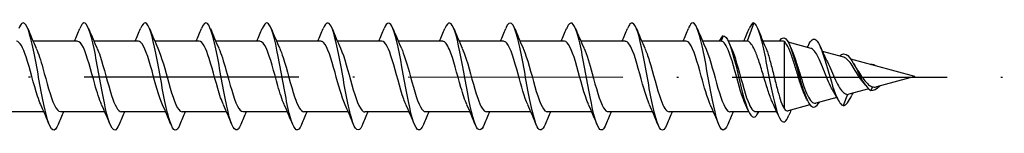
# Model space of a CAD drawing. Units: millimetres. Extents: x 2717 to 5114, y 1611 to 2322.
# Drawn here: x 3559 to 3614, y 1937 to 1943 of the extents above; entities that cross this region are included whole.
import ezdxf

# ---------------------------------------------------------------- set-up
doc = ezdxf.new("R2010")
doc.units = ezdxf.units.MM
doc.linetypes.add('ACAD_ISO10W100', pattern=[18, 12, -3, 0, -3])
doc.layers.add('Axis', color=4, linetype='ACAD_ISO10W100')
doc.layers.add('Part', color=7, linetype='Continuous', lineweight=25)

# ---------------------------------------------------------------- blocks, each defined once
blk = doc.blocks.new('ESCRC 6.0x150')
at = {"layer": 'Axis'}
blk.add_line((-5, 0.001), (155, -0.032), dxfattribs=at)
at = {"layer": 'Part'}
for p, q in [((141, 3.001), (140.627, 1.976)), ((139.3, 2.276), (139.191, 1.976)), ((103.227, 1.976), (100.746, 1.976)), ((106.627, 1.976), (104.146, 1.976)), ((110.027, 1.976), (107.546, 1.976)), ((113.427, 1.976), (110.946, 1.976)), ((116.827, 1.976), (114.346, 1.976)), ((120.227, 1.976), (117.746, 1.976)), ((123.627, 1.976), (121.146, 1.976)), ((127.027, 1.976), (124.546, 1.976)), ((130.427, 1.976), (127.946, 1.976)), ((133.827, 1.976), (131.346, 1.976)), ((137.227, 1.976), (134.746, 1.976)), ((139.191, 1.976), (138.146, 1.976)), ((140.627, 1.976), (139.581, 1.976)), ((142.63, 1.976), (141.517, 1.976)), ((142.7, 1.962), (142.7, -1.799)), ((144.21, 1.568), (142.934, 1.913)), ((146.033, 1.074), (144.839, 1.397)), ((147.798, 0.597), (146.423, 0.969)), ((147.75, 0.648), (147.737, 0.613)), ((150, 0.001), (147.806, 0.595)), ((150, 0.001), (147.852, -0.58)), ((146.233, -1.001), (146, -1.631)), ((147.428, -0.695), (146.321, -0.994)), ((147.633, -0.572), (147.55, -0.776)), ((144.143, -1.583), (142.93, -1.912)), ((145.645, -1.177), (144.48, -1.492)), ((101.354, -1.974), (98.873, -1.974)), ((104.754, -1.974), (102.273, -1.974)), ((108.154, -1.974), (105.673, -1.974)), ((111.554, -1.974), (109.073, -1.974)), ((114.954, -1.974), (112.473, -1.974)), ((118.354, -1.974), (115.873, -1.974)), ((121.754, -1.974), (119.273, -1.974)), ((125.154, -1.974), (122.673, -1.974)), ((128.554, -1.974), (126.073, -1.974)), ((131.954, -1.974), (129.473, -1.974)), ((135.354, -1.974), (132.873, -1.974)), ((138.754, -1.974), (136.273, -1.974)), ((140.719, -1.974), (139.673, -1.974)), ((142.289, -1.974), (141.109, -1.974))]:
    blk.add_line(p, q, dxfattribs=at)
for points, knots in [([(102.149, -2.678), (102.049, -2.923), (101.95, -3.037), (101.85, -2.986), (101.658, -2.889), (101.466, -2.182), (101.275, -1.208), (101.083, -0.235), (100.891, 0.967), (100.699, 1.814), (100.507, 2.662), (100.315, 3.122), (100.123, 2.971), (100.066, 2.926), (100.008, 2.827), (99.951, 2.683)], [71.796527, 71.796527, 71.796527, 71.796527, 72.348529, 72.348529, 72.348529, 73.412478, 73.412478, 73.412478, 74.476427, 74.476427, 74.476427, 75.540375, 75.540375, 75.540375, 75.858327, 75.858327, 75.858327, 75.858327]), ([(105.549, -2.679), (105.468, -2.881), (105.386, -2.995), (105.305, -2.999), (105.113, -3.008), (104.921, -2.403), (104.729, -1.478), (104.537, -0.552), (104.345, 0.657), (104.153, 1.565), (103.961, 2.473), (103.769, 3.043), (103.577, 2.998), (103.502, 2.981), (103.427, 2.869), (103.351, 2.681)], [65.513342, 65.513342, 65.513342, 65.513342, 65.964835, 65.964835, 65.964835, 67.028784, 67.028784, 67.028784, 68.092733, 68.092733, 68.092733, 69.156682, 69.156682, 69.156682, 69.575142, 69.575142, 69.575142, 69.575142]), ([(108.949, -2.681), (108.886, -2.839), (108.822, -2.943), (108.759, -2.981), (108.567, -3.097), (108.375, -2.601), (108.183, -1.732), (107.991, -0.864), (107.799, 0.342), (107.608, 1.3), (107.416, 2.259), (107.224, 2.933), (107.032, 2.996), (106.938, 3.026), (106.845, 2.911), (106.751, 2.68)], [59.230157, 59.230157, 59.230157, 59.230157, 59.581141, 59.581141, 59.581141, 60.64509, 60.64509, 60.64509, 61.709039, 61.709039, 61.709039, 62.772988, 62.772988, 62.772988, 63.291957, 63.291957, 63.291957, 63.291957]), ([(112.349, -2.683), (112.304, -2.796), (112.259, -2.881), (112.213, -2.933), (112.022, -3.155), (111.83, -2.772), (111.638, -1.969), (111.446, -1.167), (111.254, 0.022), (111.062, 1.023), (110.87, 2.023), (110.678, 2.794), (110.486, 2.963), (110.375, 3.061), (110.263, 2.953), (110.151, 2.68)], [52.946971, 52.946971, 52.946971, 52.946971, 53.197448, 53.197448, 53.197448, 54.261396, 54.261396, 54.261396, 55.325345, 55.325345, 55.325345, 56.389294, 56.389294, 56.389294, 57.008771, 57.008771, 57.008771, 57.008771]), ([(115.749, -2.685), (115.722, -2.753), (115.695, -2.81), (115.668, -2.856), (115.476, -3.181), (115.284, -2.914), (115.092, -2.186), (114.9, -1.458), (114.708, -0.297), (114.516, 0.734), (114.324, 1.766), (114.133, 2.627), (113.941, 2.9), (113.811, 3.085), (113.681, 2.996), (113.551, 2.682)], [46.663786, 46.663786, 46.663786, 46.663786, 46.813754, 46.813754, 46.813754, 47.877703, 47.877703, 47.877703, 48.941652, 48.941652, 48.941652, 50.005601, 50.005601, 50.005601, 50.725586, 50.725586, 50.725586, 50.725586]), ([(119.149, -2.687), (119.14, -2.709), (119.131, -2.73), (119.122, -2.75), (118.93, -3.174), (118.738, -3.028), (118.546, -2.381), (118.355, -1.735), (118.163, -0.614), (117.971, 0.439), (117.779, 1.491), (117.587, 2.433), (117.395, 2.808), (117.247, 3.098), (117.099, 3.041), (116.951, 2.684)], [40.380601, 40.380601, 40.380601, 40.380601, 40.43006, 40.43006, 40.43006, 41.494009, 41.494009, 41.494009, 42.557958, 42.557958, 42.557958, 43.621907, 43.621907, 43.621907, 44.442401, 44.442401, 44.442401, 44.442401]), ([(122.549, -2.687), (122.366, -3.132), (122.184, -3.084), (122.001, -2.552), (121.809, -1.993), (121.617, -0.924), (121.425, 0.139), (121.233, 1.202), (121.041, 2.215), (120.849, 2.688), (120.683, 3.098), (120.517, 3.088), (120.351, 2.687)], [34.097416, 34.097416, 34.097416, 34.097416, 35.110315, 35.110315, 35.110315, 36.174264, 36.174264, 36.174264, 37.238213, 37.238213, 37.238213, 38.159216, 38.159216, 38.159216, 38.159216]), ([(125.949, -2.685), (125.784, -3.082), (125.62, -3.096), (125.455, -2.697), (125.263, -2.232), (125.071, -1.225), (124.88, -0.163), (124.688, 0.9), (124.496, 1.974), (124.304, 2.541), (124.12, 3.084), (123.935, 3.139), (123.751, 2.689)], [27.81423, 27.81423, 27.81423, 27.81423, 28.726622, 28.726622, 28.726622, 29.790571, 29.790571, 29.790571, 30.85452, 30.85452, 30.85452, 31.87603, 31.87603, 31.87603, 31.87603]), ([(129.349, -2.682), (129.203, -3.035), (129.056, -3.095), (128.91, -2.815), (128.718, -2.449), (128.526, -1.513), (128.334, -0.462), (128.142, 0.589), (127.95, 1.714), (127.758, 2.367), (127.566, 3.021), (127.374, 3.178), (127.182, 2.762), (127.172, 2.739), (127.161, 2.715), (127.151, 2.689)], [21.531045, 21.531045, 21.531045, 21.531045, 22.342928, 22.342928, 22.342928, 23.406877, 23.406877, 23.406877, 24.470826, 24.470826, 24.470826, 25.534775, 25.534775, 25.534775, 25.592845, 25.592845, 25.592845, 25.592845]), ([(132.749, -2.68), (132.621, -2.99), (132.492, -3.082), (132.364, -2.905), (132.172, -2.64), (131.98, -1.787), (131.788, -0.757), (131.596, 0.272), (131.404, 1.436), (131.213, 2.171), (131.021, 2.905), (130.829, 3.182), (130.637, 2.866), (130.608, 2.819), (130.58, 2.759), (130.551, 2.687)], [15.24786, 15.24786, 15.24786, 15.24786, 15.959234, 15.959234, 15.959234, 17.023183, 17.023183, 17.023183, 18.087132, 18.087132, 18.087132, 19.151081, 19.151081, 19.151081, 19.30966, 19.30966, 19.30966, 19.30966]), ([(136.149, -2.678), (136.039, -2.947), (135.929, -3.057), (135.818, -2.965), (135.627, -2.805), (135.435, -2.042), (135.243, -1.045), (135.051, -0.048), (134.859, 1.143), (134.667, 1.952), (134.475, 2.76), (134.283, 3.153), (134.091, 2.941), (134.044, 2.889), (133.998, 2.802), (133.951, 2.685)], [8.964674, 8.964674, 8.964674, 8.964674, 9.575541, 9.575541, 9.575541, 10.63949, 10.63949, 10.63949, 11.703438, 11.703438, 11.703438, 12.767387, 12.767387, 12.767387, 13.026474, 13.026474, 13.026474, 13.026474]), ([(139.549, -2.678), (139.457, -2.905), (139.365, -3.021), (139.273, -2.995), (139.081, -2.942), (138.889, -2.277), (138.697, -1.322), (138.505, -0.367), (138.313, 0.839), (138.121, 1.713), (137.929, 2.587), (137.738, 3.093), (137.546, 2.986), (137.481, 2.95), (137.416, 2.844), (137.351, 2.683)], [2.681489, 2.681489, 2.681489, 2.681489, 3.191847, 3.191847, 3.191847, 4.255796, 4.255796, 4.255796, 5.319745, 5.319745, 5.319745, 6.383694, 6.383694, 6.383694, 6.743289, 6.743289, 6.743289, 6.743289]), ([(141, 3.001), (141.193, 2.949), (141.386, 2.283), (141.579, 1.369), (141.771, 0.455), (141.964, -0.665), (142.157, -1.445), (142.35, -2.226), (142.543, -2.64), (142.736, -2.528), (142.813, -2.484), (142.891, -2.355), (142.969, -2.167)], [0, 0, 0, 0, 1.069202, 1.069202, 1.069202, 2.138404, 2.138404, 2.138404, 3.207607, 3.207607, 3.207607, 3.638805, 3.638805, 3.638805, 3.638805]), ([(139.3, 2.276), (139.506, 2.276), (139.711, 1.736), (139.917, 0.951), (140.123, 0.165), (140.328, -0.825), (140.534, -1.481), (140.74, -2.137), (140.945, -2.424), (141.151, -2.186), (141.194, -2.136), (141.238, -2.063), (141.281, -1.971)], [0, 0, 0, 0, 1.140134, 1.140134, 1.140134, 2.280267, 2.280267, 2.280267, 3.420401, 3.420401, 3.420401, 3.660963, 3.660963, 3.660963, 3.660963]), ([(142.435, 1.971), (142.596, 2.24), (142.758, 2.227), (142.92, 1.938), (143.126, 1.57), (143.333, 0.781), (143.539, 0.039), (143.746, -0.704), (143.953, -1.361), (144.159, -1.603), (144.329, -1.802), (144.499, -1.719), (144.669, -1.439)], [0.248738, 0.248738, 0.248738, 0.248738, 1.145264, 1.145264, 1.145264, 2.290528, 2.290528, 2.290528, 3.435793, 3.435793, 3.435793, 4.377129, 4.377129, 4.377129, 4.377129]), ([(101.178, -1.571), (101.118, -1.443), (101.059, -1.287), (100.999, -1.107), (100.786, -0.463), (100.573, 0.445), (100.36, 1.093), (100.182, 1.633), (100.005, 1.966), (99.827, 1.973)], [72.901907, 72.901907, 72.901907, 72.901907, 73.232021, 73.232021, 73.232021, 74.413182, 74.413182, 74.413182, 75.398224, 75.398224, 75.398224, 75.398224]), ([(104.578, -1.57), (104.45, -1.288), (104.323, -0.881), (104.195, -0.426), (103.982, 0.333), (103.769, 1.179), (103.556, 1.622), (103.446, 1.851), (103.337, 1.966), (103.227, 1.966)], [66.618721, 66.618721, 66.618721, 66.618721, 67.326213, 67.326213, 67.326213, 68.507374, 68.507374, 68.507374, 69.115038, 69.115038, 69.115038, 69.115038]), ([(107.978, -1.576), (107.782, -1.144), (107.586, -0.391), (107.391, 0.314), (107.178, 1.082), (106.965, 1.746), (106.752, 1.924), (106.71, 1.958), (106.668, 1.974), (106.627, 1.972)], [60.335536, 60.335536, 60.335536, 60.335536, 61.420405, 61.420405, 61.420405, 62.601566, 62.601566, 62.601566, 62.831853, 62.831853, 62.831853, 62.831853]), ([(111.378, -1.572), (111.327, -1.463), (111.276, -1.333), (111.226, -1.185), (111.013, -0.564), (110.8, 0.343), (110.586, 1.011), (110.4, 1.596), (110.213, 1.967), (110.027, 1.974)], [54.052351, 54.052351, 54.052351, 54.052351, 54.333435, 54.333435, 54.333435, 55.514596, 55.514596, 55.514596, 56.548668, 56.548668, 56.548668, 56.548668]), ([(114.778, -1.57), (114.659, -1.308), (114.54, -0.938), (114.421, -0.52), (114.208, 0.23), (113.995, 1.091), (113.782, 1.565), (113.664, 1.829), (113.545, 1.965), (113.427, 1.967)], [47.769166, 47.769166, 47.769166, 47.769166, 48.427627, 48.427627, 48.427627, 49.608788, 49.608788, 49.608788, 50.265482, 50.265482, 50.265482, 50.265482]), ([(118.178, -1.576), (117.991, -1.162), (117.804, -0.459), (117.617, 0.218), (117.404, 0.991), (117.191, 1.685), (116.978, 1.899), (116.928, 1.95), (116.877, 1.973), (116.827, 1.971)], [41.48598, 41.48598, 41.48598, 41.48598, 42.521819, 42.521819, 42.521819, 43.70298, 43.70298, 43.70298, 43.982297, 43.982297, 43.982297, 43.982297]), ([(121.578, -1.573), (121.536, -1.483), (121.494, -1.379), (121.452, -1.261), (121.239, -0.663), (121.026, 0.24), (120.813, 0.926), (120.618, 1.556), (120.422, 1.97), (120.227, 1.975)], [35.202795, 35.202795, 35.202795, 35.202795, 35.434849, 35.434849, 35.434849, 36.61601, 36.61601, 36.61601, 37.699112, 37.699112, 37.699112, 37.699112]), ([(124.978, -1.569), (124.868, -1.328), (124.758, -0.994), (124.648, -0.613), (124.435, 0.126), (124.222, 1), (124.009, 1.504), (123.882, 1.806), (123.754, 1.964), (123.627, 1.967)], [28.91961, 28.91961, 28.91961, 28.91961, 29.529041, 29.529041, 29.529041, 30.710202, 30.710202, 30.710202, 31.415927, 31.415927, 31.415927, 31.415927]), ([(128.378, -1.575), (128.2, -1.18), (128.022, -0.526), (127.844, 0.122), (127.631, 0.898), (127.418, 1.62), (127.205, 1.871), (127.145, 1.94), (127.086, 1.972), (127.027, 1.97)], [22.636424, 22.636424, 22.636424, 22.636424, 23.623233, 23.623233, 23.623233, 24.804394, 24.804394, 24.804394, 25.132741, 25.132741, 25.132741, 25.132741]), ([(131.778, -1.574), (131.745, -1.503), (131.712, -1.423), (131.679, -1.334), (131.466, -0.761), (131.253, 0.136), (131.04, 0.84), (130.835, 1.515), (130.631, 1.973), (130.427, 1.976)], [16.353239, 16.353239, 16.353239, 16.353239, 16.536263, 16.536263, 16.536263, 17.717424, 17.717424, 17.717424, 18.849556, 18.849556, 18.849556, 18.849556]), ([(135.178, -1.569), (135.077, -1.348), (134.976, -1.049), (134.875, -0.704), (134.661, 0.022), (134.448, 0.907), (134.235, 1.44), (134.099, 1.78), (133.963, 1.964), (133.827, 1.968)], [10.070054, 10.070054, 10.070054, 10.070054, 10.630455, 10.630455, 10.630455, 11.811616, 11.811616, 11.811616, 12.566371, 12.566371, 12.566371, 12.566371]), ([(138.578, -1.574), (138.409, -1.198), (138.239, -0.592), (138.07, 0.025), (137.857, 0.803), (137.644, 1.551), (137.431, 1.837), (137.363, 1.929), (137.295, 1.971), (137.227, 1.969)], [3.786868, 3.786868, 3.786868, 3.786868, 4.724647, 4.724647, 4.724647, 5.905808, 5.905808, 5.905808, 6.283185, 6.283185, 6.283185, 6.283185]), ([(140.542, -1.569), (140.452, -1.374), (140.363, -1.118), (140.273, -0.822), (140.06, -0.115), (139.847, 0.781), (139.634, 1.349), (139.486, 1.744), (139.339, 1.976), (139.191, 1.976)], [-2.496317, -2.496317, -2.496317, -2.496317, -2.000502, -2.000502, -2.000502, -0.819341, -0.819341, -0.819341, 0, 0, 0, 0]), ([(142.083, -1.522), (142.047, -1.446), (142.011, -1.362), (141.895, -1.066), (141.815, -0.827), (141.653, -0.313), (141.573, -0.042), (141.412, 0.491), (141.332, 0.749), (141.17, 1.216), (141.09, 1.419), (140.946, 1.708), (140.882, 1.807), (140.754, 1.942), (140.691, 1.976), (140.627, 1.976)], [0.2151299, 0.2151299, 0.2151299, 0.2151299, 0.2524579, 0.2524579, 0.3366106, 0.3366106, 0.4207632, 0.4207632, 0.5049158, 0.5049158, 0.5890685, 0.5890685, 0.6556292, 0.6556292, 0.72219, 0.72219, 0.72219, 0.72219]), ([(143.913, -1.169), (143.87, -1.086), (143.828, -0.992), (143.712, -0.702), (143.64, -0.489), (143.493, -0.028), (143.421, 0.215), (143.274, 0.696), (143.202, 0.928), (143.056, 1.349), (142.984, 1.532), (142.84, 1.815), (142.77, 1.913), (142.7, 1.962)], [0.8523029, 0.8523029, 0.8523029, 0.8523029, 0.8926876, 0.8926876, 0.9647949, 0.9647949, 1.0389195, 1.0389195, 1.1150684, 1.1150684, 1.1932478, 1.1932478, 1.2715742, 1.2715742, 1.2715742, 1.2715742]), ([(144.053, 1.744), (144.192, 2.046), (144.332, 2.16), (144.471, 2.053), (144.664, 1.905), (144.857, 1.348), (145.05, 0.693), (145.243, 0.038), (145.436, -0.686), (145.629, -1.132), (145.752, -1.419), (145.876, -1.594), (146, -1.631)], [5.641101, 5.641101, 5.641101, 5.641101, 6.415213, 6.415213, 6.415213, 7.484415, 7.484415, 7.484415, 8.553618, 8.553618, 8.553618, 9.239978, 9.239978, 9.239978, 9.239978]), ([(100.922, 1.572), (101.047, 1.297), (101.171, 0.904), (101.295, 0.463), (101.508, -0.293), (101.721, -1.145), (101.935, -1.6), (102.047, -1.841), (102.16, -1.963), (102.273, -1.964)], [-74.752948, -74.752948, -74.752948, -74.752948, -74.063375, -74.063375, -74.063375, -72.882213, -72.882213, -72.882213, -72.256631, -72.256631, -72.256631, -72.256631]), ([(104.322, 1.574), (104.379, 1.452), (104.435, 1.306), (104.491, 1.138), (104.704, 0.502), (104.917, -0.406), (105.13, -1.061), (105.311, -1.618), (105.492, -1.964), (105.673, -1.972)], [-68.469763, -68.469763, -68.469763, -68.469763, -68.157567, -68.157567, -68.157567, -66.976405, -66.976405, -66.976405, -65.973446, -65.973446, -65.973446, -65.973446]), ([(107.722, 1.579), (107.924, 1.135), (108.125, 0.349), (108.326, -0.373), (108.539, -1.136), (108.752, -1.781), (108.965, -1.935), (109.001, -1.961), (109.037, -1.973), (109.073, -1.971)], [-62.186577, -62.186577, -62.186577, -62.186577, -61.070597, -61.070597, -61.070597, -59.889435, -59.889435, -59.889435, -59.69026, -59.69026, -59.69026, -59.69026]), ([(111.122, 1.573), (111.255, 1.278), (111.389, 0.846), (111.522, 0.368), (111.735, -0.396), (111.948, -1.231), (112.161, -1.655), (112.265, -1.862), (112.369, -1.964), (112.473, -1.964)], [-55.903392, -55.903392, -55.903392, -55.903392, -55.164789, -55.164789, -55.164789, -53.983627, -53.983627, -53.983627, -53.407075, -53.407075, -53.407075, -53.407075]), ([(114.522, 1.573), (114.587, 1.432), (114.653, 1.258), (114.718, 1.057), (114.931, 0.4), (115.144, -0.507), (115.357, -1.141), (115.529, -1.654), (115.701, -1.963), (115.873, -1.97)], [-49.620207, -49.620207, -49.620207, -49.620207, -49.25898, -49.25898, -49.25898, -48.077819, -48.077819, -48.077819, -47.12389, -47.12389, -47.12389, -47.12389]), ([(117.922, 1.579), (118.132, 1.117), (118.343, 0.278), (118.553, -0.467), (118.766, -1.223), (118.979, -1.835), (119.192, -1.952), (119.219, -1.967), (119.246, -1.973), (119.273, -1.972)], [-43.337021, -43.337021, -43.337021, -43.337021, -42.172011, -42.172011, -42.172011, -40.990849, -40.990849, -40.990849, -40.840704, -40.840704, -40.840704, -40.840704]), ([(121.322, 1.574), (121.464, 1.258), (121.606, 0.786), (121.748, 0.272), (121.962, -0.498), (122.175, -1.314), (122.388, -1.705), (122.483, -1.88), (122.578, -1.966), (122.673, -1.964)], [-37.053836, -37.053836, -37.053836, -37.053836, -36.266203, -36.266203, -36.266203, -35.085041, -35.085041, -35.085041, -34.557519, -34.557519, -34.557519, -34.557519]), ([(124.722, 1.572), (124.796, 1.412), (124.87, 1.209), (124.944, 0.974), (125.157, 0.298), (125.37, -0.608), (125.583, -1.219), (125.747, -1.688), (125.91, -1.962), (126.073, -1.969)], [-30.770651, -30.770651, -30.770651, -30.770651, -30.360394, -30.360394, -30.360394, -29.179233, -29.179233, -29.179233, -28.274334, -28.274334, -28.274334, -28.274334]), ([(128.122, 1.579), (128.128, 1.566), (128.134, 1.553), (128.14, 1.539), (128.353, 1.051), (128.566, 0.185), (128.779, -0.561), (128.992, -1.306), (129.205, -1.885), (129.418, -1.964), (129.437, -1.971), (129.455, -1.974), (129.473, -1.973)], [-24.487465, -24.487465, -24.487465, -24.487465, -24.454586, -24.454586, -24.454586, -23.273425, -23.273425, -23.273425, -22.092263, -22.092263, -22.092263, -21.991149, -21.991149, -21.991149, -21.991149]), ([(131.522, 1.574), (131.673, 1.239), (131.824, 0.725), (131.975, 0.176), (132.188, -0.598), (132.401, -1.394), (132.614, -1.752), (132.7, -1.897), (132.787, -1.967), (132.873, -1.965)], [-18.20428, -18.20428, -18.20428, -18.20428, -17.367617, -17.367617, -17.367617, -16.186455, -16.186455, -16.186455, -15.707963, -15.707963, -15.707963, -15.707963]), ([(134.922, 1.571), (135.005, 1.391), (135.088, 1.159), (135.171, 0.889), (135.384, 0.194), (135.597, -0.707), (135.81, -1.294), (135.964, -1.719), (136.119, -1.961), (136.273, -1.968)], [-11.921095, -11.921095, -11.921095, -11.921095, -11.461808, -11.461808, -11.461808, -10.280647, -10.280647, -10.280647, -9.424778, -9.424778, -9.424778, -9.424778]), ([(138.322, 1.578), (138.337, 1.546), (138.352, 1.512), (138.367, 1.476), (138.58, 0.96), (138.793, 0.081), (139.006, -0.653), (139.219, -1.387), (139.432, -1.931), (139.645, -1.971), (139.654, -1.973), (139.664, -1.974), (139.673, -1.974)], [-5.63791, -5.63791, -5.63791, -5.63791, -5.556, -5.556, -5.556, -4.374839, -4.374839, -4.374839, -3.193677, -3.193677, -3.193677, -3.141593, -3.141593, -3.141593, -3.141593]), ([(139.758, 1.571), (139.855, 1.36), (139.952, 1.078), (140.048, 0.751), (140.261, 0.032), (140.474, -0.858), (140.688, -1.404), (140.828, -1.765), (140.969, -1.961), (141.109, -1.966)], [0.645276, 0.645276, 0.645276, 0.645276, 1.181162, 1.181162, 1.181162, 2.362323, 2.362323, 2.362323, 3.141593, 3.141593, 3.141593, 3.141593]), ([(141.664, 1.635), (141.698, 1.559), (141.731, 1.471), (141.83, 1.183), (141.895, 0.958), (142.026, 0.463), (142.091, 0.199), (142.222, -0.331), (142.287, -0.591), (142.411, -1.044), (142.468, -1.238), (142.584, -1.568), (142.642, -1.702), (142.7, -1.799)], [0.1218095, 0.1218095, 0.1218095, 0.1218095, 0.1637702, 0.1637702, 0.2456554, 0.2456554, 0.3275405, 0.3275405, 0.4094256, 0.4094256, 0.4819845, 0.4819845, 0.5545434, 0.5545434, 0.5545434, 0.5545434]), ([(143.116, 1.512), (143.122, 1.498), (143.129, 1.483), (143.207, 1.302), (143.279, 1.1), (143.426, 0.657), (143.498, 0.421), (143.645, -0.051), (143.717, -0.282), (143.864, -0.705), (143.937, -0.894), (144.084, -1.203), (144.157, -1.322), (144.305, -1.474), (144.378, -1.508), (144.462, -1.497), (144.471, -1.495), (144.48, -1.492)], [0.1541795, 0.1541795, 0.1541795, 0.1541795, 0.161105, 0.161105, 0.2385358, 0.2385358, 0.3138927, 0.3138927, 0.3871824, 0.3871824, 0.4584122, 0.4584122, 0.5275904, 0.5275904, 0.5947264, 0.5947264, 0.6026328, 0.6026328, 0.6026328, 0.6026328]), ([(145.411, -0.751), (145.391, -0.718), (145.372, -0.684), (145.275, -0.506), (145.201, -0.34), (145.05, 0.019), (144.976, 0.209), (144.826, 0.587), (144.752, 0.77), (144.603, 1.099), (144.53, 1.24), (144.381, 1.458), (144.308, 1.529), (144.227, 1.562), (144.218, 1.565), (144.21, 1.568)], [0.0969193, 0.0969193, 0.0969193, 0.0969193, 0.1116904, 0.1116904, 0.1704054, 0.1704054, 0.2310649, 0.2310649, 0.2936881, 0.2936881, 0.3582911, 0.3582911, 0.4248881, 0.4248881, 0.4326336, 0.4326336, 0.4326336, 0.4326336]), ([(145.8, 1.132), (145.873, 1.212), (145.945, 1.259), (146.018, 1.265), (146.225, 1.284), (146.432, 0.994), (146.638, 0.607), (146.845, 0.221), (147.051, -0.234), (147.258, -0.509), (147.355, -0.638), (147.453, -0.73), (147.55, -0.776)], [6.467174, 6.467174, 6.467174, 6.467174, 6.871585, 6.871585, 6.871585, 8.01685, 8.01685, 8.01685, 9.162114, 9.162114, 9.162114, 9.701977, 9.701977, 9.701977, 9.701977]), ([(145.058, 0.945), (145.079, 0.904), (145.1, 0.861), (145.195, 0.663), (145.27, 0.492), (145.421, 0.142), (145.495, -0.032), (145.647, -0.356), (145.722, -0.503), (145.871, -0.741), (145.943, -0.833), (146.088, -0.96), (146.159, -0.995), (146.233, -1.001)], [0.7669262, 0.7669262, 0.7669262, 0.7669262, 0.7839957, 0.7839957, 0.8430885, 0.8430885, 0.9002126, 0.9002126, 0.955391, 0.955391, 1.0057453, 1.0057453, 1.0540337, 1.0540337, 1.0540337, 1.0540337]), ([(147.123, -0.334), (147.075, -0.277), (147.028, -0.214), (146.898, -0.027), (146.818, 0.103), (146.656, 0.368), (146.578, 0.5), (146.419, 0.739), (146.341, 0.843), (146.185, 1.002), (146.109, 1.054), (146.033, 1.074)], [0.061322, 0.061322, 0.061322, 0.061322, 0.0869975, 0.0869975, 0.1327392, 0.1327392, 0.1801127, 0.1801127, 0.2291918, 0.2291918, 0.2795451, 0.2795451, 0.2795451, 0.2795451]), ([(146.715, 0.492), (146.72, 0.484), (146.725, 0.477), (146.808, 0.35), (146.887, 0.222), (147.049, -0.026), (147.129, -0.142), (147.281, -0.329), (147.351, -0.402), (147.491, -0.513), (147.561, -0.552), (147.633, -0.572)], [1.154388, 1.154388, 1.154388, 1.154388, 1.1572793, 1.1572793, 1.2032655, 1.2032655, 1.2475859, 1.2475859, 1.2839678, 1.2839678, 1.3186244, 1.3186244, 1.3186244, 1.3186244]), ([(147.633, -0.572), (147.699, -0.596), (147.766, -0.6), (147.841, -0.583), (147.846, -0.582), (147.852, -0.58)], [0, 0, 0, 0, 0.0337255, 0.0337255, 0.03638724, 0.03638724, 0.03638724, 0.03638724]), ([(142.7, -1.799), (142.772, -1.889), (142.844, -1.929), (142.922, -1.914), (142.926, -1.913), (142.93, -1.912)], [0, 0, 0, 0, 0.08159464, 0.08159464, 0.08618669, 0.08618669, 0.08618669, 0.08618669])]:
    blk.add_open_spline(points, degree=3, knots=knots, dxfattribs=at)
for points in [[(141, 3.001), (140.917, 3.001), (140.834, 2.886), (140.751, 2.681)], [(100.449, 2.689), (100.601, 2.315), (100.757, 1.942), (100.922, 1.579)], [(103.054, 1.976), (103.155, 2.212), (103.254, 2.45), (103.351, 2.689)], [(103.849, 2.689), (104.001, 2.315), (104.157, 1.942), (104.322, 1.579)], [(106.454, 1.976), (106.555, 2.212), (106.654, 2.45), (106.751, 2.689)], [(107.249, 2.689), (107.401, 2.315), (107.557, 1.942), (107.722, 1.579)], [(109.854, 1.976), (109.955, 2.212), (110.054, 2.45), (110.151, 2.689)], [(110.649, 2.689), (110.801, 2.315), (110.957, 1.942), (111.122, 1.579)], [(113.254, 1.976), (113.355, 2.212), (113.454, 2.45), (113.551, 2.689)], [(114.049, 2.689), (114.201, 2.315), (114.357, 1.942), (114.522, 1.579)], [(116.654, 1.976), (116.755, 2.212), (116.854, 2.45), (116.951, 2.689)], [(117.449, 2.689), (117.601, 2.315), (117.757, 1.942), (117.922, 1.579)], [(120.054, 1.976), (120.155, 2.212), (120.254, 2.45), (120.351, 2.689)], [(120.849, 2.689), (121.001, 2.315), (121.157, 1.942), (121.322, 1.579)], [(123.454, 1.976), (123.555, 2.212), (123.654, 2.45), (123.751, 2.689)], [(124.249, 2.689), (124.401, 2.315), (124.557, 1.942), (124.722, 1.579)], [(126.854, 1.976), (126.955, 2.212), (127.054, 2.45), (127.151, 2.689)], [(127.649, 2.689), (127.801, 2.315), (127.957, 1.942), (128.122, 1.579)], [(130.254, 1.976), (130.355, 2.212), (130.454, 2.45), (130.551, 2.689)], [(131.049, 2.689), (131.201, 2.315), (131.357, 1.942), (131.522, 1.579)], [(133.654, 1.976), (133.755, 2.212), (133.854, 2.45), (133.951, 2.689)], [(134.449, 2.689), (134.601, 2.315), (134.757, 1.942), (134.922, 1.579)], [(137.054, 1.976), (137.155, 2.212), (137.254, 2.45), (137.351, 2.689)], [(137.849, 2.689), (138.001, 2.315), (138.157, 1.942), (138.322, 1.579)], [(139.3, 2.276), (139.227, 2.234), (139.154, 2.126), (139.081, 1.973)], [(140.454, 1.976), (140.555, 2.212), (140.654, 2.45), (140.751, 2.689)], [(141.232, 2.673), (141.372, 2.324), (141.514, 1.976), (141.664, 1.635)], [(139.613, 1.905), (139.661, 1.796), (139.709, 1.687), (139.758, 1.579)], [(142.7, 1.962), (142.677, 1.971), (142.653, 1.976), (142.63, 1.976)], [(143.009, 1.754), (143.045, 1.673), (143.08, 1.592), (143.116, 1.512)], [(143.996, 1.625), (144.015, 1.666), (144.034, 1.707), (144.053, 1.749)], [(144.719, 1.666), (144.827, 1.42), (144.939, 1.176), (145.058, 0.945)], [(146.571, 0.73), (146.618, 0.647), (146.666, 0.567), (146.715, 0.492)], [(147.502, 0.675), (147.585, 0.698), (147.667, 0.687), (147.75, 0.648)], [(147.75, 0.648), (147.769, 0.632), (147.788, 0.614), (147.806, 0.594)], [(147.806, 0.594), (147.804, 0.595), (147.801, 0.596), (147.798, 0.597)], [(147.236, -0.479), (147.199, -0.428), (147.161, -0.379), (147.123, -0.334)], [(147.55, -0.776), (147.713, -0.808), (147.875, -0.686), (148.038, -0.528)], [(145.693, -1.271), (145.603, -1.091), (145.509, -0.915), (145.411, -0.751)], [(146, -1.631), (146.16, -1.63), (146.321, -1.383), (146.481, -1.051)], [(146.233, -1.001), (146.262, -1.004), (146.292, -1.002), (146.321, -0.994)], [(146.538, -0.936), (146.519, -0.974), (146.5, -1.013), (146.481, -1.053)], [(101.651, -2.687), (101.499, -2.313), (101.343, -1.94), (101.178, -1.577)], [(105.051, -2.687), (104.899, -2.313), (104.743, -1.94), (104.578, -1.577)], [(108.451, -2.687), (108.299, -2.313), (108.143, -1.94), (107.978, -1.577)], [(111.851, -2.687), (111.699, -2.313), (111.543, -1.94), (111.378, -1.577)], [(115.251, -2.687), (115.099, -2.313), (114.943, -1.94), (114.778, -1.577)], [(118.651, -2.687), (118.499, -2.313), (118.343, -1.94), (118.178, -1.577)], [(122.051, -2.687), (121.899, -2.313), (121.743, -1.94), (121.578, -1.577)], [(125.451, -2.687), (125.299, -2.313), (125.143, -1.94), (124.978, -1.577)], [(128.851, -2.687), (128.699, -2.313), (128.543, -1.94), (128.378, -1.577)], [(132.251, -2.687), (132.099, -2.313), (131.943, -1.94), (131.778, -1.577)], [(135.651, -2.687), (135.499, -2.313), (135.343, -1.94), (135.178, -1.577)], [(139.051, -2.687), (138.899, -2.313), (138.743, -1.94), (138.578, -1.577)], [(140.687, -1.903), (140.639, -1.794), (140.591, -1.685), (140.542, -1.577)], [(142.399, -2.228), (142.297, -1.99), (142.192, -1.753), (142.083, -1.522)], [(144.004, -1.352), (143.974, -1.291), (143.944, -1.229), (143.913, -1.169)], [(102.446, -1.974), (102.345, -2.21), (102.246, -2.448), (102.149, -2.687)], [(105.846, -1.974), (105.745, -2.21), (105.646, -2.448), (105.549, -2.687)], [(109.246, -1.974), (109.145, -2.21), (109.046, -2.448), (108.949, -2.687)], [(112.646, -1.974), (112.545, -2.21), (112.446, -2.448), (112.349, -2.687)], [(116.046, -1.974), (115.945, -2.21), (115.846, -2.448), (115.749, -2.687)], [(119.446, -1.974), (119.345, -2.21), (119.246, -2.448), (119.149, -2.687)], [(122.846, -1.974), (122.745, -2.21), (122.646, -2.448), (122.549, -2.687)], [(126.246, -1.974), (126.145, -2.21), (126.046, -2.448), (125.949, -2.687)], [(129.646, -1.974), (129.545, -2.21), (129.446, -2.448), (129.349, -2.687)], [(133.046, -1.974), (132.945, -2.21), (132.846, -2.448), (132.749, -2.687)], [(136.446, -1.974), (136.345, -2.21), (136.246, -2.448), (136.149, -2.687)], [(139.846, -1.974), (139.745, -2.21), (139.646, -2.448), (139.549, -2.687)], [(143.097, -1.866), (143.054, -1.968), (143.011, -2.07), (142.969, -2.172)]]:
    blk.add_open_spline(points, degree=3, dxfattribs=at)

msp = doc.modelspace()

# ---------------------------------------------------------------- block references
msp.add_blockref('ESCRC 6.0x150', (3459, 1939.999))

doc.saveas('drawing.dxf')
